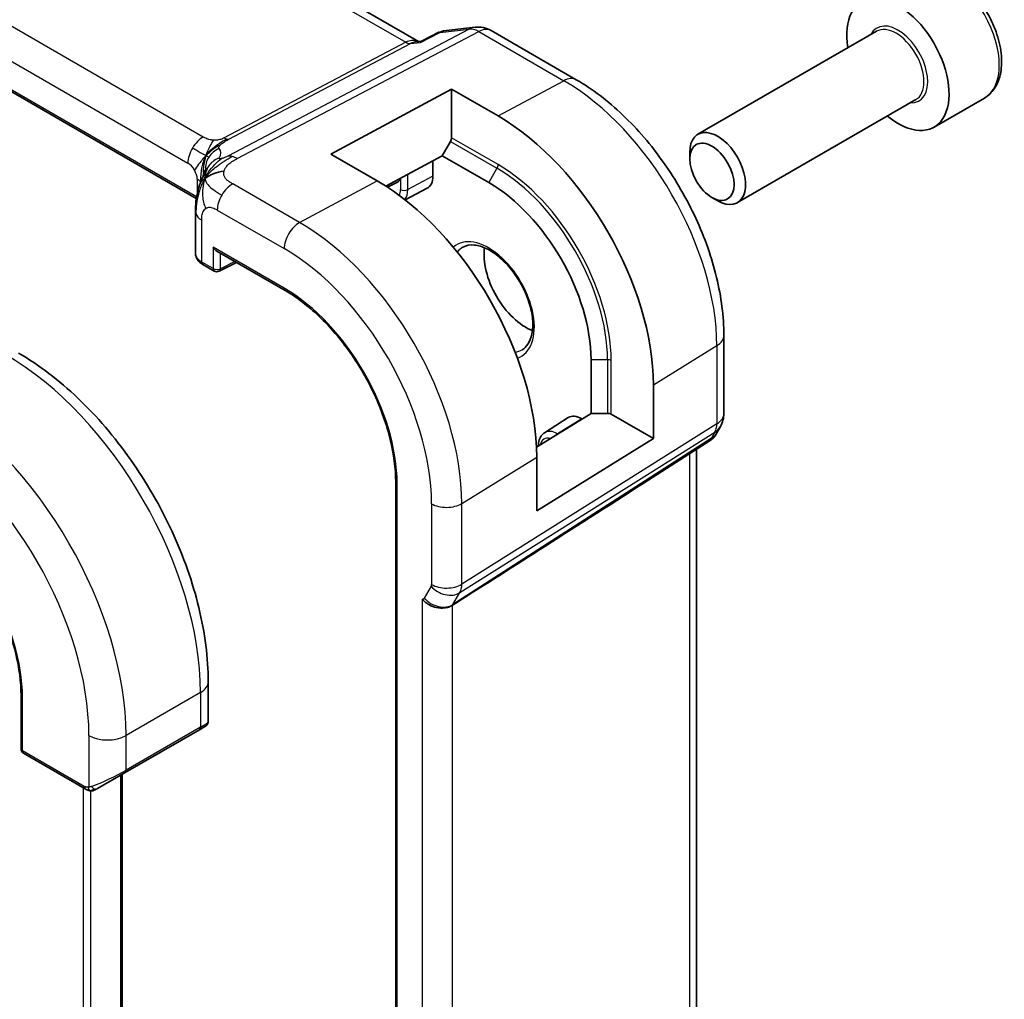
# Model space of a CAD drawing. Units: millimetres. Extents: x 29 to 3393, y 16 to 578.
# Drawn here: x 665 to 703, y 349 to 386 of the extents above; entities that cross this region are included whole.
import ezdxf

# ---------------------------------------------------------------- set-up
doc = ezdxf.new("R2010")
doc.units = ezdxf.units.MM
doc.header["$LTSCALE"] = 2
doc.layers.add('Visible (ISO)', color=7, linetype='Continuous', lineweight=35)
doc.layers.add('Visible Narrow (ISO)', color=7, linetype='Continuous', lineweight=25)

msp = doc.modelspace()

# ---------------------------------------------------------------- linework, layer by layer
at = {"layer": 'Visible (ISO)'}
for p, q in [((680.4519, 385.3006), (623.7939, 418.0121)), ((672.0091, 379.3278), (615.7663, 411.7996)), ((680.5669, 385.3107), (681.2252, 385.6491)), ((681.4043, 385.7039), (682.6052, 385.8426)), ((683.2199, 385.7152), (686.4569, 383.8463)), ((697.8641, 385.6873), (691.0806, 381.7709)), ((680.3618, 385.2902), (680.5748, 385.3148)), ((677.118, 381.0205), (681.7142, 383.4888)), ((681.7142, 383.4888), (683.482, 382.4682)), ((681.7142, 383.4888), (681.7142, 381.639)), ((699.3641, 383.0892), (692.5806, 379.1728)), ((701.969, 383.1498), (700.0598, 382.0475)), ((681.3607, 380.959), (681.6728, 381.4996)), ((690.7699, 380.8338), (690.7699, 381.0842)), ((678.8858, 379.9999), (677.118, 381.0205)), ((681.3607, 380.959), (679.2089, 379.8034)), ((681.0071, 380.7691), (681.0071, 380.1833)), ((681.3607, 380.959), (683.1284, 379.9384)), ((679.2737, 379.7616), (679.6894, 379.9693)), ((679.7343, 380.0627), (679.7343, 380.0856)), ((679.9462, 379.2798), (680.7875, 379.7187)), ((691.6137, 379.3723), (691.8306, 379.2471)), ((671.9786, 378.8383), (671.9786, 377.2354)), ((672.7871, 377.3312), (675.3917, 375.8274)), ((672.2543, 376.8223), (672.6871, 376.5724)), ((672.8764, 376.5667), (673.5385, 376.8974)), ((692.0661, 374.1308), (692.0661, 371.1586)), ((687.0175, 373.2023), (687.0175, 371.161)), ((689.3852, 372.2435), (689.3852, 370.2023)), ((684.9409, 369.8753), (687.0175, 371.161)), ((685.251, 370.4263), (686.1518, 370.999)), ((687.0175, 371.161), (687.6418, 371.161)), ((687.7832, 371.1272), (689.3852, 370.2023)), ((686.664, 370.9569), (686.6763, 370.9498)), ((691.9321, 370.6586), (691.7469, 370.3378)), ((689.3852, 370.2023), (684.9495, 367.456)), ((691.5784, 370.1609), (689.0303, 368.5199)), ((684.9495, 367.456), (684.9495, 369.4973)), ((691.0301, 337.1049), (691.0301, 369.8078)), ((679.5889, 368.5575), (679.5889, 327.7327)), ((681.9263, 364.2943), (681.9263, 364.294)), ((672.4612, 359.4431), (672.4612, 360.9548)), ((665.3447, 360.4515), (665.3447, 358.4103)), ((669.2984, 357.5016), (672.1269, 359.1346)), ((672.3612, 359.2699), (672.1269, 359.1346)), ((665.4447, 358.2371), (667.7872, 356.8846)), ((669.2984, 357.5016), (668.2472, 356.8947)), ((669.1863, 357.4369), (669.1863, 338.585))]:
    msp.add_line(p, q, dxfattribs=at)
for centre, radius, start, end in [((682.7199, 384.8492), 1, 60, 96.58678), ((672.7871, 376.7456), 0.2, 240, 296.53871), ((691.0661, 371.1586), 1, 330, 0), ((665.5447, 358.4103), 0.2, 180, 240)]:
    msp.add_arc(centre, radius, start, end, dxfattribs=at)
for centre, major_axis, ratio, start_param, end_param in [((698.6848, 384.4291), (1.375, -2.3816), 0.5773503, 5.2893203, 10.4186429), ((680.2382, 384.2692), (0.3109, 1.0045), 0.6419757, 0.2757157, 0.2776869), ((683.482, 375.6518), (4.1742, -7.2299), 0.5773503, 0.7853982, 2.3561945), ((691.8306, 380.4718), (0.75, -1.299), 0.5773503, 5.4977871, 10.2101761), ((681.5728, 381.5574), (0.1, 0.1732), 0.5773503, 4.712389, 5.4977871), ((678.8858, 372.9981), (-4.2877, 7.4265), 0.5773503, 3.9269908, 5.4977871), ((679.5928, 380.1446), (0.1001, -0.1734), 0.5766475, 6.2483212, 7.0679745), ((680.3, 380.5916), (0.5, -0.866), 0.5773503, 6.2584901, 7.0685835), ((683.1284, 375.4476), (2.75, -4.7631), 0.5773503, 0.7853982, 2.3561945), ((672.7871, 377.5621), (0.1414, -0.2449), 0.5773503, 4.712389, 5.4977871), ((684.5426, 376.2641), (1.125, -1.9486), 0.5773503, 3.7711207, 5.6536573), ((672.7786, 377.2233), (-0.7999, 0.0177), 0.5620413, 0.0124243, 0.0128664), ((686.664, 370.1404), (-0.5, 0.866), 0.5773503, 5.4977871, 6.3078805), ((687.6418, 371.0456), (-0.2, 0), 0.5773503, 3.9269908, 4.712389), ((690.9391, 370.9386), (0.788, -0.6299), 0.479365, 5.970264, 6.3558916), ((690.9391, 370.9386), (-0.6426, 0.7753), 0.1814953, 3.1197388, 3.4132646), ((726.2218, 393.6619), (-51.1716, -33.8267), 0.011111, 0.5101546, 0.7498289), ((671.4612, 358.9812), (-0.999, -0.4665), 0.0949824, 3.0920818, 3.0972675)]:
    msp.add_ellipse(centre, major_axis=major_axis, ratio=ratio, start_param=start_param, end_param=end_param, dxfattribs=at)
msp.add_ellipse((691.6137, 380.3466), major_axis=(-0.5966, 1.0334), ratio=0.5773503, dxfattribs=at)
for points, knots in [([(701.969, 383.1498), (702.1174, 383.2355), (702.2449, 383.3558), (702.4524, 383.6548), (702.5278, 383.8369), (702.6245, 384.258), (702.6377, 384.502), (702.5957, 385.0187), (702.5381, 385.2923), (702.3601, 385.8353), (702.2401, 386.1047), (701.9505, 386.6147), (701.7813, 386.8553), (701.4077, 387.2864), (701.2035, 387.4767), (700.7751, 387.7874), (700.5508, 387.9074), (700.1044, 388.0546), (699.8812, 388.0841), (699.5086, 388.0408), (699.3555, 387.9918), (699.219, 387.9129)], [3.9269908, 3.9269908, 3.9269908, 3.9269908, 4.1927852, 4.1927852, 4.4824097, 4.4824097, 4.8105046, 4.8105046, 5.1492155, 5.1492155, 5.4853487, 5.4853487, 5.8199081, 5.8199081, 6.1558235, 6.1558235, 6.4944758, 6.4944758, 6.8240754, 6.8240754, 7.0685835, 7.0685835, 7.0685835, 7.0685835]), ([(681.2251, 385.6491), (681.2357, 385.6546), (681.249, 385.6531), (681.2652, 385.6448), (681.2656, 385.6445), (681.266, 385.6443)], [-0.014485141, -0.014485141, -0.014485141, -0.014485141, 0, 0, 0.000399157, 0.000399157, 0.000399157, 0.000399157]), ([(681.266, 385.6443), (681.2668, 385.6449), (681.2676, 385.6456), (681.3092, 385.6783), (681.3548, 385.6978), (681.4044, 385.7033)], [-0.000399157, -0.000399157, -0.000399157, -0.000399157, 0, 0, 0.020004135, 0.020004135, 0.020004135, 0.020004135]), ([(680.5302, 385.266), (680.5303, 385.2663), (680.5305, 385.2667), (680.5407, 385.2889), (680.5528, 385.3035), (680.5669, 385.3107)], [-0.1341179, -0.1341179, -0.1341179, -0.1341179, -0.133682338, -0.133682338, -0.105858528, -0.105858528, -0.105858528, -0.105858528]), ([(686.4569, 383.8463), (687.0704, 383.4921), (687.6658, 383.0371), (688.785, 381.971), (689.3086, 381.3597), (690.2452, 380.0332), (690.658, 379.3182), (691.3385, 377.8438), (691.6061, 377.0847), (691.9698, 375.5824), (692.0661, 374.8393), (692.0661, 374.1308)], [4.712389, 4.712389, 4.712389, 4.712389, 5.0265482, 5.0265482, 5.3407075, 5.3407075, 5.6548668, 5.6548668, 5.969026, 5.969026, 6.2831853, 6.2831853, 6.2831853, 6.2831853]), ([(672.1486, 379.8806), (672.1676, 379.9361), (672.1871, 379.9881), (672.2267, 380.0864), (672.2471, 380.1333), (672.303, 380.2556), (672.3369, 380.3227), (672.3944, 380.4252), (672.4199, 380.4664), (672.4461, 380.507), (672.453, 380.5175), (672.4609, 380.5299), (672.4626, 380.5325), (672.4626, 380.5325)], [0.00011494, 0.00011494, 0.00011494, 0.00011494, 0.01871117, 0.01871117, 0.03908785, 0.03908785, 0.07602738, 0.07602738, 0.09825977, 0.09825977, 0.10954453, 0.10954453, 0.11953374, 0.11953374, 0.11953374, 0.11953374]), ([(671.9786, 378.8383), (671.9786, 378.955), (671.9794, 379.0908), (672.0082, 379.3367), (672.0282, 379.4468), (672.0669, 379.6105), (672.0812, 379.6649), (672.1129, 379.7738), (672.1306, 379.829), (672.1486, 379.8806)], [0, 0, 0, 0, 0.04265819, 0.04265819, 0.07650604, 0.07650604, 0.09325303, 0.09325303, 0.11067174, 0.11067174, 0.11067174, 0.11067174]), ([(682.1448, 377.4778), (682.2658, 377.5477), (682.4122, 377.5784), (682.7293, 377.5472), (682.8894, 377.4997), (683.2151, 377.3389), (683.3797, 377.2291), (683.7015, 376.9551), (683.8586, 376.7908), (684.1484, 376.4231), (684.2808, 376.2195), (684.5058, 375.7946), (684.5982, 375.5735), (684.7335, 375.1383), (684.7765, 374.9244), (684.8106, 374.528), (684.8021, 374.3455), (684.7398, 374.0292), (684.686, 373.8961), (684.5544, 373.6996), (684.4802, 373.63), (684.3948, 373.5807)], [3.9269908, 3.9269908, 3.9269908, 3.9269908, 4.319243, 4.319243, 4.6402579, 4.6402579, 4.9453475, 4.9453475, 5.2520393, 5.2520393, 5.5611052, 5.5611052, 5.8707685, 5.8707685, 6.1790214, 6.1790214, 6.4845715, 6.4845715, 6.7918757, 6.7918757, 7.0685835, 7.0685835, 7.0685835, 7.0685835]), ([(672.2516, 376.824), (672.1857, 376.8624), (672.1279, 376.9095), (672.0369, 377.0192), (672.0024, 377.085), (671.9832, 377.174), (671.9804, 377.1949), (671.9794, 377.2157)], [0.000440915, 0.000440915, 0.000440915, 0.000440915, 0.026308913, 0.026308913, 0.052194894, 0.052194894, 0.05999798, 0.05999798, 0.05999798, 0.05999798]), ([(675.3917, 375.8274), (675.826, 375.5767), (676.2638, 375.2443), (677.0995, 374.4483), (677.4972, 373.9849), (678.2111, 372.9737), (678.5273, 372.4261), (679.046, 371.3022), (679.2485, 370.7261), (679.52, 369.6044), (679.5889, 369.059), (679.5889, 368.5575)], [4.712389, 4.712389, 4.712389, 4.712389, 5.0265482, 5.0265482, 5.3407075, 5.3407075, 5.6548668, 5.6548668, 5.969026, 5.969026, 6.2831853, 6.2831853, 6.2831853, 6.2831853]), ([(672.4612, 360.9548), (672.4612, 361.8578), (672.3382, 362.8107), (671.8704, 364.743), (671.5254, 365.7222), (670.647, 367.6255), (670.1136, 368.5494), (668.9044, 370.2619), (668.229, 371.0502), (666.7894, 372.4215), (666.0256, 373.0044), (665.2437, 373.4559)], [6.2831853, 6.2831853, 6.2831853, 6.2831853, 6.5973446, 6.5973446, 6.9115038, 6.9115038, 7.2256631, 7.2256631, 7.5398224, 7.5398224, 7.8539816, 7.8539816, 7.8539816, 7.8539816]), ([(685.251, 370.4263), (685.2175, 370.405), (685.187, 370.3793), (685.1336, 370.3216), (685.1107, 370.2897), (685.0725, 370.2221), (685.0573, 370.1864), (685.0335, 370.1127), (685.025, 370.0747), (685.0139, 369.9976), (685.0113, 369.9585), (685.0112, 369.9189)], [2.38088971, 2.38088971, 2.38088971, 2.38088971, 2.5330303, 2.5330303, 2.68517089, 2.68517089, 2.83731148, 2.83731148, 2.98945207, 2.98945207, 3.14011164, 3.14011164, 3.14011164, 3.14011164]), ([(691.7291, 370.3113), (691.7117, 370.2824), (691.6907, 370.2547), (691.643, 370.2067), (691.6159, 370.1855), (691.5864, 370.1681)], [0.005773001, 0.005773001, 0.005773001, 0.005773001, 0.016809655, 0.016809655, 0.027405466, 0.027405466, 0.027405466, 0.027405466]), ([(661.2495, 367.5445), (661.673, 367.3), (662.1001, 366.9758), (662.9153, 366.1994), (663.3034, 365.7472), (664.0001, 364.7606), (664.3086, 364.2263), (664.8148, 363.1297), (665.0124, 362.5676), (665.2774, 361.4731), (665.3446, 360.9411), (665.3447, 360.4518), (665.3447, 360.4516), (665.3447, 360.4515)], [4.712389, 4.712389, 4.712389, 4.712389, 5.0264697, 5.0264697, 5.340629, 5.340629, 5.6547882, 5.6547882, 5.9689475, 5.9689475, 6.2831068, 6.2831068, 6.2831853, 6.2831853, 6.2831853, 6.2831853]), ([(681.7489, 363.8645), (681.7048, 363.8367), (681.6551, 363.8142), (681.5476, 363.7798), (681.4902, 363.7679), (681.3664, 363.7548), (681.2636, 363.7498), (681.0404, 363.8007), (680.9511, 363.8343), (680.7958, 363.918), (680.7339, 363.9626), (680.6496, 364.0405), (680.6218, 364.0716), (680.5986, 364.1027), (680.5983, 364.103), (680.5981, 364.1033)], [-0.13453292, -0.13453292, -0.13453292, -0.13453292, -0.10672061, -0.10672061, -0.07924561, -0.07924561, -0.04989763, -0.04989763, -0.02957204, -0.02957204, -0.01168449, -0.01168449, 0, 0, 0.00011715, 0.00011715, 0.00011715, 0.00011715]), ([(681.7495, 363.8649), (681.7494, 363.8648), (681.7492, 363.8647), (681.7491, 363.8646), (681.749, 363.8645), (681.7489, 363.8645)], [0, 0, 0, 0, 0.00005303999, 0.00005303999, 0.00018497319, 0.00018497319, 0.00018497319, 0.00018497319]), ([(672.4605, 359.4385), (672.4601, 359.4183), (672.4566, 359.398), (672.4435, 359.359), (672.4333, 359.3398), (672.4083, 359.3065), (672.3932, 359.2918), (672.3739, 359.278), (672.3714, 359.2763), (672.3676, 359.2738), (672.3663, 359.273), (672.3644, 359.2718), (672.3638, 359.2714), (672.3628, 359.2709), (672.3624, 359.2707), (672.3618, 359.2703), (672.3615, 359.2701), (672.3611, 359.2699)], [0.000368139, 0.000368139, 0.000368139, 0.000368139, 0.006407565, 0.006407565, 0.012737064, 0.012737064, 0.01891854, 0.01891854, 0.019827769, 0.019827769, 0.020283374, 0.020283374, 0.020511512, 0.020511512, 0.020625982, 0.020625982, 0.020741788, 0.020741788, 0.020741788, 0.020741788]), ([(667.9913, 356.8079), (667.9692, 356.8104), (667.948, 356.8154), (667.902, 356.8299), (667.8778, 356.8399), (667.8316, 356.8609), (667.8089, 356.8721), (667.7872, 356.8846)], [0, 0, 0, 0, 0.006891672, 0.006891672, 0.015894404, 0.015894404, 0.024201697, 0.024201697, 0.024201697, 0.024201697]), ([(668.1702, 356.8503), (668.1652, 356.8474), (668.1601, 356.8446), (668.1393, 356.8341), (668.1228, 356.8271), (668.0925, 356.8168), (668.0786, 356.8128), (668.0571, 356.8087), (668.0492, 356.8075), (668.0331, 356.8062), (668.0247, 356.806), (668.0169, 356.8061)], [0, 0, 0, 0, 0.001795749, 0.001795749, 0.007148359, 0.007148359, 0.011407354, 0.011407354, 0.013805933, 0.013805933, 0.016256801, 0.016256801, 0.016256801, 0.016256801]), ([(668.1714, 356.8509), (668.1728, 356.8517), (668.1752, 356.8531), (668.1787, 356.8551), (668.1821, 356.8571), (668.1865, 356.8596), (668.1918, 356.8627), (668.1968, 356.8656), (668.2025, 356.8689), (668.2085, 356.8724), (668.2146, 356.8759), (668.2211, 356.8796), (668.2277, 356.8834), (668.2343, 356.8872), (668.2409, 356.8911), (668.2472, 356.8947)], [0.5, 0.5, 0.5, 0.5, 0.60524772, 0.60524772, 0.60524772, 0.707891, 0.707891, 0.707891, 0.80414857, 0.80414857, 0.80414857, 0.90207429, 0.90207429, 0.90207429, 1, 1, 1, 1])]:
    msp.add_open_spline(points, degree=3, knots=knots, dxfattribs=at)
for points in [[(672.3399, 380.0934), (672.3794, 380.1213), (672.4691, 380.1743), (672.6522, 380.2756), (672.9051, 380.353), (673.0624, 380.366)], [(672.3399, 380.0934), (672.3627, 380.15), (672.3883, 380.2034), (672.4208, 380.2584)], [(667.9913, 356.8079), (667.9913, 356.8079), (667.9913, 356.8079), (667.9913, 356.8079)], [(668.0162, 356.8062), (668.0082, 356.8064), (667.9997, 356.807), (667.9913, 356.8079)], [(668.0162, 356.8062), (668.0164, 356.8062), (668.0167, 356.8062), (668.0169, 356.8061)]]:
    msp.add_open_spline(points, degree=3, dxfattribs=at)
at = {"layer": 'Visible Narrow (ISO)'}
for p, q in [((623.4045, 417.9267), (679.9692, 385.269)), ((672.275, 381.6683), (616.6638, 413.7755)), ((616.0784, 412.7847), (671.6896, 380.6775)), ((672.0194, 379.3895), (615.7249, 411.8911)), ((682.381, 385.773), (673.2012, 380.9412)), ((673.5648, 380.8476), (682.7446, 385.6794)), ((680.5302, 385.266), (681.266, 385.6443)), ((681.266, 385.6443), (682.381, 385.773)), ((682.7446, 385.6794), (685.9815, 383.8105)), ((679.9692, 385.269), (673.0657, 381.6353)), ((673.2475, 381.5885), (680.151, 385.2222)), ((680.151, 385.2222), (680.5302, 385.266)), ((683.482, 382.4682), (685.9815, 383.8105)), ((681.6728, 381.4996), (683.4406, 380.479)), ((683.482, 380.6184), (681.7142, 381.639)), ((672.4241, 380.7941), (672.4243, 380.7939)), ((672.5784, 381.0258), (672.5781, 381.0259)), ((683.4406, 380.479), (683.1284, 379.9384)), ((672.0431, 380.0652), (672.0431, 379.5084)), ((675.9357, 378.4156), (678.8858, 379.9999)), ((679.7343, 380.0627), (679.2117, 379.8017)), ((679.7728, 380.1063), (679.7728, 379.6712)), ((680.0507, 379.6684), (680.0507, 380.2555)), ((681.0071, 380.1833), (680.0507, 379.6684)), ((675.9357, 378.4156), (673.3917, 379.8844)), ((672.8063, 378.8936), (675.3503, 377.4248)), ((672.2129, 376.9138), (672.2129, 378.5117)), ((672.6457, 377.4805), (672.6457, 376.664)), ((675.3503, 375.919), (672.6457, 377.4805)), ((672.9235, 376.6612), (672.9235, 377.2524)), ((672.6457, 376.664), (672.2129, 376.9138)), ((673.4726, 376.9354), (672.9235, 376.6612)), ((689.3852, 372.2435), (691.7975, 373.737)), ((691.7975, 373.737), (691.7975, 370.7649)), ((687.6418, 373.2023), (687.0175, 373.2023)), ((687.6418, 373.2023), (687.6418, 371.161)), ((687.7832, 371.1272), (687.7832, 373.1685)), ((691.7975, 370.7649), (682.1024, 364.6667)), ((686.664, 370.9569), (685.7398, 370.3861)), ((682.0278, 364.3449), (691.7229, 370.443)), ((685.7533, 370.3783), (685.7398, 370.3861)), ((691.7229, 370.443), (691.5958, 370.223)), ((691.5958, 370.223), (681.7668, 363.8928)), ((682.1024, 367.7345), (684.9495, 369.4973)), ((690.7615, 369.6348), (690.7615, 336.5763)), ((679.6475, 327.651), (679.6475, 368.4759)), ((680.9517, 367.7229), (680.9517, 364.6552)), ((682.1024, 364.6667), (682.1024, 367.7345)), ((680.9367, 364.5908), (680.6757, 364.1387)), ((681.2043, 364.3756), (681.2043, 364.374)), ((681.4822, 364.2683), (681.4822, 364.2686)), ((681.7668, 363.8928), (682.0278, 364.3449)), ((680.5981, 364.1033), (680.5981, 330.926)), ((681.7489, 331.188), (681.7489, 363.8645)), ((672.1683, 360.5466), (669.3398, 358.9136)), ((672.1683, 360.5466), (672.1683, 359.2262)), ((665.4033, 358.3286), (665.4033, 360.3699)), ((672.1683, 359.2262), (669.3398, 357.5932)), ((667.9256, 358.9136), (667.9256, 356.9491)), ((669.3398, 357.5932), (669.3398, 358.9136)), ((667.7458, 356.9762), (665.4033, 358.3286)), ((669.1277, 357.4031), (669.1277, 338.5512)), ((667.7135, 356.9272), (667.7135, 337.7347)), ((667.9963, 337.898), (667.9963, 356.8074))]:
    msp.add_line(p, q, dxfattribs=at)
for centre, major_axis, ratio, start_param, end_param in [((700.594, 385.5314), (-1.375, 2.3816), 0.5773503, 3.1415927, 6.2831853), ((698.6848, 384.4291), (0.8, -1.3856), 0.5773503, 5.9277641, 9.7801992), ((682.7199, 384.8492), (-0.1147, 0.9934), 0.792118, 0, 0.2955161), ((682.7199, 384.8492), (-0.4658, 0.8849), 0.5915391, 5.5208071, 6.0608891), ((682.7199, 384.8492), (0.5, 0.866), 0.5773503, 0, 0.7504916), ((698.6141, 384.3883), (-0.75, 1.299), 0.5773503, 3.1415927, 6.2831853), ((680.2382, 384.2692), (-0.002, 1.0673), 0.7174376, 6.015943, 6.6394547), ((679.9816, 385.6841), (0.2329, -0.4425), 0.5915391, 5.5208071, 6.0608891), ((680.2382, 384.2692), (0.3109, 1.0045), 0.6419757, 0.2776869, 0.571232), ((685.9569, 382.9803), (0.5, 0.866), 0.5773503, 0, 0.7504916), ((685.9815, 377.0949), (4.1125, -7.123), 0.5773503, 0.7853982, 2.3561945), ((672.2553, 381.0041), (0.4, 0.6928), 0.5773503, 0.7504916, 1.553343), ((673.078, 382.0504), (0.2329, -0.4425), 0.5915391, 5.5208071, 5.7908481), ((673.078, 382.0504), (0.2329, -0.4425), 0.5915391, 5.7908481, 6.0608891), ((672.2553, 381.0041), (0.4, 0.6928), 0.5773503, 1.553343, 2.3561945), ((673.1488, 380.4872), (-0.5727, -0.5585), 0.9809669, 4.2982446, 4.943866), ((667.1451, 379.1923), (5.7886, 1.9446), 0.1871293, 6.0711925, 6.3730514), ((673.1488, 380.4872), (-0.5727, -0.5585), 0.9809669, 4.943866, 5.5894874), ((673.1518, 380.1264), (-0.6898, 0.4051), 0.9618556, 5.5758549, 6.1593851), ((673.5401, 380.0174), (-0.4658, 0.8849), 0.5915391, 5.7908481, 6.0608891), ((673.5401, 380.0174), (0.4658, -0.8849), 0.5915391, 2.3792144, 2.6492554), ((671.6896, 380.2693), (0.25, -0.433), 0.5773503, 1.5707963, 2.3561945), ((671.6896, 380.2693), (0.25, -0.433), 0.5773503, 0.7853982, 1.5707963), ((667.4162, 378.4532), (-4.9939, -1.9072), 0.1296888, 3.2112265, 3.2447517), ((673.1518, 380.1264), (-0.6898, 0.4051), 0.9618556, 6.1593851, 6.2816159), ((683.3406, 380.5367), (0.1, 0.1732), 0.5773503, 4.712389, 5.4977871), ((683.4406, 375.6278), (2.9707, -5.1454), 0.5773503, 0.7853982, 2.3561945), ((683.482, 375.6518), (-3.0414, 5.2679), 0.5773503, 3.9269908, 5.4977871), ((671.4774, 379.7386), (-0.8, 0), 0.5773503, 3.6632016, 3.9269908), ((671.4774, 379.7386), (-0.8, 0), 0.5773503, 3.6462537, 3.6632016), ((673.3719, 379.2202), (-0.4, -0.6928), 0.5773503, 3.8920842, 4.6949357), ((679.2393, 379.9792), (0.3772, -0.6534), 0.5773503, 0.3657091, 0.7853982), ((679.9143, 379.7528), (-0.2, 0), 0.5773503, 0.7853982, 2.3212879), ((679.3758, 380.058), (0.4772, -0.8265), 0.5773503, 0.1768185, 0.7853982), ((673.3719, 379.2202), (-0.4, -0.6928), 0.5773503, 4.6949357, 5.4977871), ((672.7786, 378.8383), (-0.8, 0), 0.5773503, 0.0000039, 0.1972229), ((672.7786, 378.8383), (-0.8, 0), 0.5773503, 0.1972229, 0.7853982), ((675.9159, 377.7514), (0.4, 0.6928), 0.5773503, 0.7504916, 2.3561945), ((675.9357, 371.2949), (-4.3605, 7.5527), 0.5773503, 3.9269908, 5.4977871), ((683.1284, 375.4476), (1.225, -2.1218), 0.5773503, 6.175587, 9.5323762), ((675.3503, 370.9569), (3.9608, -6.8603), 0.5773503, 0.7853982, 2.3561945), ((683.2698, 375.5293), (-1.125, 1.9486), 0.5773503, 0, 0.214666), ((672.7786, 377.2233), (-0.7999, 0.0177), 0.5620413, 0.0128664, 0.7978225), ((672.3543, 376.9955), (-0.1, -0.1732), 0.5773503, 5.4977871, 6.2831853), ((672.7871, 376.7456), (-0.2, 0), 0.5773503, 0.7853982, 2.3212879), ((672.7871, 376.7456), (-0.1, -0.1732), 0.5773503, 5.4977871, 6.2831853), ((672.7871, 376.7456), (0.0894, -0.1789), 0.5766475, 0, 0.8196533), ((675.4917, 376.0006), (-0.1, -0.1732), 0.5773503, 5.4977871, 6.2831853), ((675.3503, 370.9569), (-3.0386, 5.2631), 0.5773503, 3.9269908, 5.4977871), ((691.0661, 374.1308), (1, 0), 0.5773503, 5.5326937, 6.2831853), ((664.7437, 364.8332), (5.25, -9.0933), 0.5773503, 0.7853982, 2.3561945), ((683.2698, 375.5293), (1.125, -1.9486), 0.5773503, 6.0685193, 6.2831853), ((687.6418, 373.0868), (0.2, 0), 0.5773503, 0.7853982, 1.5707963), ((661.9152, 363.2002), (-5.25, 9.0933), 0.5773503, 3.9269908, 5.4977871), ((691.0661, 371.1586), (1, 0), 0.5773503, 5.5326937, 6.2831853), ((691.0661, 371.1586), (0.5324, -0.8465), 0.5923711, 0.2997428, 0.7631028), ((691.0661, 371.1586), (0.866, -0.5), 0.7745967, 5.8975576, 6.2831853), ((661.2081, 362.7919), (4.75, -8.2272), 0.5773503, 0.7853982, 2.3561945), ((685.6033, 369.528), (-0.3772, 0.6534), 0.5773503, 5.7534, 6.8485082), ((685.7398, 369.6068), (-0.4772, 0.8265), 0.5773503, 5.4977871, 6.3078805), ((685.7447, 370.2257), (-0.1, -0.1732), 0.5773503, 3.9618974, 4.4110896), ((679.7889, 368.5575), (-0.2, 0), 0.5773503, 0, 0.7853982), ((661.2081, 362.7919), (-2.9664, 5.138), 0.5773503, 3.9269908, 5.4977871), ((681.5173, 368.0495), (0.8, 0), 0.5773503, 3.9269908, 5.5326937), ((680.8101, 364.7369), (0.1001, -0.1732), 0.577184, 0.3213193, 0.7846793), ((681.5173, 364.9818), (0.8, 0), 0.5773503, 3.9269908, 5.5326937), ((681.3758, 365.0635), (-0.526, 0.8505), 0.5894188, 3.4458372, 3.9091972), ((681.5024, 364.9174), (0.6928, -0.4), 0.7745967, 4.2918546, 5.8975576), ((680.5492, 364.2849), (0.1, -0.1734), 0.5769156, 5.8507814, 6.6049354), ((681.2414, 364.4653), (0.6928, -0.4), 0.7745967, 4.2918546, 5.8975576), ((681.1149, 364.6115), (0.5333, -0.846), 0.5708671, 0.2452493, 0.2990514), ((671.4612, 360.9548), (1, 0), 0.5773503, 5.4977871, 6.2831853), ((665.5447, 360.4515), (-0.2, 0), 0.5773503, 0, 0.7853982), ((671.4612, 358.9812), (-0.999, -0.4665), 0.0949824, 2.3118665, 3.0920818), ((672.0269, 359.3078), (0.1, -0.1732), 0.5773503, 0, 0.7853982), ((668.6327, 359.3218), (-1, 0), 0.5773503, 0.7853982, 2.3561945), ((665.5447, 358.4103), (-0.2, 0), 0.5773503, 0, 0.7853982), ((665.5447, 358.4103), (-0.1, -0.1732), 0.5773503, 5.4977871, 6.2831853), ((668.6327, 357.3482), (-0.999, -0.4665), 0.0949824, 0.8743328, 2.3118665), ((669.1984, 357.6748), (0.1, -0.1732), 0.5773503, 0, 0.7853982), ((667.8872, 357.0578), (-0.1, -0.1732), 0.5773503, 5.4977871, 6.2831853), ((668.1472, 357.0679), (0.1, -0.1732), 0.7583684, 4.8064799, 5.5448326), ((668.1472, 357.0679), (0.1, -0.1732), 0.7583684, 5.5448326, 6.2831853)]:
    msp.add_ellipse(centre, major_axis=major_axis, ratio=ratio, start_param=start_param, end_param=end_param, dxfattribs=at)
for points, knots in [([(672.672, 381.5485), (672.6492, 381.5496), (672.6262, 381.5515), (672.6031, 381.5544), (672.5942, 381.5555), (672.5853, 381.5568), (672.5764, 381.5581), (672.545, 381.5631), (672.5141, 381.5697), (672.4852, 381.5775), (672.4562, 381.5852), (672.4292, 381.5941), (672.404, 381.604), (672.3788, 381.6139), (672.3554, 381.6248), (672.3341, 381.6357), (672.3128, 381.6466), (672.2935, 381.6576), (672.275, 381.6683)], [0.5, 0.5, 0.5, 0.5, 0.57278907, 0.57278907, 0.57278907, 0.60104672, 0.60104672, 0.60104672, 0.70082692, 0.70082692, 0.70082692, 0.80056262, 0.80056262, 0.80056262, 0.90027869, 0.90027869, 0.90027869, 1, 1, 1, 1]), ([(673.0657, 381.6353), (673.0471, 381.6255), (673.0281, 381.6156), (673.0069, 381.606), (672.9859, 381.5965), (672.9626, 381.5874), (672.9378, 381.5794), (672.9128, 381.5715), (672.8863, 381.5648), (672.858, 381.5596), (672.8295, 381.5545), (672.7993, 381.551), (672.7682, 381.5491), (672.7365, 381.5472), (672.7038, 381.547), (672.672, 381.5485)], [0, 0, 0, 0, 0.09956498, 0.09956498, 0.09956498, 0.19838025, 0.19838025, 0.19838025, 0.29739333, 0.29739333, 0.29739333, 0.39757117, 0.39757117, 0.39757117, 0.5, 0.5, 0.5, 0.5]), ([(672.9233, 381.3702), (672.938, 381.3854), (672.9542, 381.4005), (672.9739, 381.4166), (672.9933, 381.4324), (673.016, 381.4493), (673.0393, 381.4654), (673.0627, 381.4817), (673.0866, 381.4974), (673.1108, 381.5121), (673.1188, 381.517), (673.1269, 381.5218), (673.1349, 381.5265), (673.1512, 381.5361), (673.1679, 381.5455), (673.1837, 381.5542), (673.207, 381.5671), (673.2287, 381.5786), (673.2475, 381.5885)], [0.5, 0.5, 0.5, 0.5, 0.60064191, 0.60064191, 0.60064191, 0.69981713, 0.69981713, 0.69981713, 0.79973515, 0.79973515, 0.79973515, 0.83278211, 0.83278211, 0.83278211, 0.90060184, 0.90060184, 0.90060184, 1, 1, 1, 1]), ([(672.8777, 381.2263), (672.8741, 381.23), (672.8704, 381.234), (672.8672, 381.2397), (672.8641, 381.2455), (672.8615, 381.2529), (672.8605, 381.2611), (672.8596, 381.2694), (672.8604, 381.2785), (672.8643, 381.2891), (672.8681, 381.2994), (672.8749, 381.3112), (672.8847, 381.3247), (672.8951, 381.339), (672.9081, 381.3544), (672.9233, 381.3702)], [0, 0, 0, 0, 0.09971266, 0.09971266, 0.09971266, 0.19952218, 0.19952218, 0.19952218, 0.29913595, 0.29913595, 0.29913595, 0.39615943, 0.39615943, 0.39615943, 0.5, 0.5, 0.5, 0.5]), ([(672.4208, 380.2584), (672.4375, 380.2867), (672.5107, 380.4), (672.7034, 380.6274), (672.8872, 380.801), (672.9648, 380.8488)], [0.22002683, 0.22002683, 0.22002683, 0.22002683, 0.33333333, 0.66666667, 1, 1, 1, 1]), ([(672.9648, 380.8488), (672.9569, 380.847), (672.9492, 380.8453), (672.9418, 380.8439), (672.9352, 380.8426), (672.929, 380.8415), (672.9232, 380.8407), (672.911, 380.8389), (672.9008, 380.8382), (672.893, 380.8385), (672.8852, 380.8388), (672.8798, 380.8402), (672.8767, 380.8425), (672.8737, 380.8448), (672.873, 380.8481), (672.8741, 380.8521), (672.8751, 380.856), (672.8779, 380.8607), (672.8807, 380.8655)], [0.5, 0.5, 0.5, 0.5, 0.55381342, 0.55381342, 0.55381342, 0.60111033, 0.60111033, 0.60111033, 0.7008455, 0.7008455, 0.7008455, 0.80056247, 0.80056247, 0.80056247, 0.90027579, 0.90027579, 0.90027579, 1, 1, 1, 1]), ([(673.2012, 380.9412), (673.1871, 380.9338), (673.1727, 380.9263), (673.158, 380.919), (673.1435, 380.9118), (673.1287, 380.9049), (673.1131, 380.8982), (673.0973, 380.8914), (673.0806, 380.8849), (673.064, 380.8788), (673.0466, 380.8725), (673.0292, 380.8667), (673.013, 380.8618), (673.0069, 380.86), (673.001, 380.8583), (672.9953, 380.8567), (672.9849, 380.8538), (672.9747, 380.8511), (672.9648, 380.8488)], [0, 0, 0, 0, 0.09818867, 0.09818867, 0.09818867, 0.19440589, 0.19440589, 0.19440589, 0.29160224, 0.29160224, 0.29160224, 0.3930575, 0.3930575, 0.3930575, 0.43108719, 0.43108719, 0.43108719, 0.5, 0.5, 0.5, 0.5]), ([(673.0624, 380.366), (673.0719, 380.405), (673.0884, 380.4444), (673.111, 380.4828), (673.1335, 380.5209), (673.1621, 380.5581), (673.1955, 380.5933), (673.2288, 380.6284), (673.2668, 380.6616), (673.3075, 380.6922), (673.3439, 380.7196), (673.3823, 380.745), (673.4212, 380.7683), (673.4259, 380.7711), (673.4306, 380.7739), (673.4353, 380.7767), (673.4789, 380.8023), (673.523, 380.8256), (673.5648, 380.8476)], [0.5, 0.5, 0.5, 0.5, 0.60043488, 0.60043488, 0.60043488, 0.70029903, 0.70029903, 0.70029903, 0.80000418, 0.80000418, 0.80000418, 0.88920153, 0.88920153, 0.88920153, 0.89995027, 0.89995027, 0.89995027, 1, 1, 1, 1]), ([(672.2838, 380.2767), (672.2887, 380.3022), (672.2937, 380.3244), (672.2992, 380.3431), (672.3045, 380.3615), (672.3103, 380.3764), (672.3159, 380.3883), (672.3215, 380.4002), (672.327, 380.409), (672.3322, 380.4142), (672.3374, 380.4193), (672.3422, 380.4208), (672.3466, 380.4207), (672.351, 380.4206), (672.3548, 380.4189), (672.3581, 380.4169)], [0.5, 0.5, 0.5, 0.5, 0.60177456, 0.60177456, 0.60177456, 0.70174317, 0.70174317, 0.70174317, 0.80092957, 0.80092957, 0.80092957, 0.90020701, 0.90020701, 0.90020701, 1, 1, 1, 1]), ([(673.3917, 379.8844), (673.3503, 379.9083), (673.3087, 379.9325), (673.2699, 379.9586), (673.2311, 379.9847), (673.1951, 380.0128), (673.1646, 380.0431), (673.134, 380.0734), (673.109, 380.1059), (673.0904, 380.1406), (673.0719, 380.1752), (673.0598, 380.212), (673.0551, 380.2499), (673.0532, 380.2654), (673.0524, 380.2811), (673.0529, 380.2969), (673.0536, 380.3198), (673.0568, 380.3429), (673.0624, 380.366)], [0, 0, 0, 0, 0.09994961, 0.09994961, 0.09994961, 0.19989993, 0.19989993, 0.19989993, 0.29985178, 0.29985178, 0.29985178, 0.39980599, 0.39980599, 0.39980599, 0.4407116, 0.4407116, 0.4407116, 0.5, 0.5, 0.5, 0.5]), ([(672.3399, 380.0934), (672.3005, 380.0656), (672.2321, 380.0092), (672.1674, 379.9296), (672.15, 379.8847), (672.1486, 379.8806)], [0, 0, 0, 0, 0.33333333, 0.66666667, 0.69935019, 0.69935019, 0.69935019, 0.69935019]), ([(672.2681, 380.1792), (672.2687, 380.1838), (672.2693, 380.1884), (672.27, 380.193), (672.2705, 380.197), (672.2711, 380.201), (672.2717, 380.2051), (672.2755, 380.2306), (672.2795, 380.2546), (672.2838, 380.2767)], [0.38263404, 0.38263404, 0.38263404, 0.38263404, 0.39842568, 0.39842568, 0.39842568, 0.41227851, 0.41227851, 0.41227851, 0.5, 0.5, 0.5, 0.5]), ([(672.2129, 378.5117), (672.2129, 378.545), (672.2131, 378.579), (672.215, 378.6137), (672.217, 378.6485), (672.2208, 378.684), (672.2273, 378.7176), (672.2339, 378.7512), (672.2431, 378.7829), (672.2558, 378.8125), (672.2684, 378.8422), (672.2843, 378.87), (672.3029, 378.8939), (672.3215, 378.9179), (672.3428, 378.9381), (672.3667, 378.9539)], [0, 0, 0, 0, 0.09999336, 0.09999336, 0.09999336, 0.19998, 0.19998, 0.19998, 0.29996996, 0.29996996, 0.29996996, 0.39997327, 0.39997327, 0.39997327, 0.5, 0.5, 0.5, 0.5]), ([(672.3667, 378.9539), (672.3905, 378.9697), (672.4172, 378.9813), (672.4453, 378.9886), (672.4734, 378.9959), (672.5031, 378.9988), (672.5332, 378.9972), (672.5633, 378.9957), (672.5939, 378.9897), (672.625, 378.98), (672.6561, 378.9703), (672.6876, 378.957), (672.7179, 378.942), (672.7385, 378.9318), (672.7585, 378.9209), (672.7783, 378.9097), (672.7877, 378.9044), (672.797, 378.899), (672.8063, 378.8936)], [0.5, 0.5, 0.5, 0.5, 0.59996103, 0.59996103, 0.59996103, 0.69986345, 0.69986345, 0.69986345, 0.79978731, 0.79978731, 0.79978731, 0.89981262, 0.89981262, 0.89981262, 0.96768884, 0.96768884, 0.96768884, 1, 1, 1, 1]), ([(667.8916, 356.947), (667.8833, 356.9468), (667.8739, 356.9466), (667.864, 356.9468), (667.855, 356.947), (667.8455, 356.9474), (667.8358, 356.9486), (667.826, 356.9498), (667.816, 356.9519), (667.8064, 356.9543), (667.7957, 356.957), (667.7854, 356.9601), (667.7764, 356.9631), (667.7624, 356.9678), (667.7513, 356.973), (667.7458, 356.9762)], [0.25827312, 0.25827312, 0.25827312, 0.25827312, 0.39314391, 0.39314391, 0.39314391, 0.51690147, 0.51690147, 0.51690147, 0.64201572, 0.64201572, 0.64201572, 0.78266988, 0.78266988, 0.78266988, 1, 1, 1, 1]), ([(667.9256, 356.9491), (667.924, 356.9489), (667.9217, 356.9486), (667.9188, 356.9483), (667.9123, 356.9476), (667.9028, 356.9473), (667.8916, 356.947)], [0.00000016, 0.00000016, 0.00000016, 0.00000016, 0.07789573, 0.07789573, 0.07789573, 0.25827312, 0.25827312, 0.25827312, 0.25827312]), ([(668.0259, 356.9761), (668.0226, 356.9749), (668.0118, 356.9711), (667.9985, 356.967), (667.9902, 356.9644), (667.9808, 356.9615), (667.9717, 356.9591), (667.9621, 356.9565), (667.9528, 356.9545), (667.9451, 356.9528), (667.9355, 356.9507), (667.9283, 356.9495), (667.9256, 356.9491)], [0, 0, 0, 0, 0.3215828, 0.3215828, 0.3215828, 0.5255123, 0.5255123, 0.5255123, 0.7373622, 0.7373622, 0.7373622, 1, 1, 1, 1])]:
    msp.add_open_spline(points, degree=3, knots=knots, dxfattribs=at)
for points in [[(672.3762, 380.9577), (672.401, 380.9976), (672.456, 381.0736), (672.5654, 381.1878), (672.7206, 381.3183), (672.9494, 381.48), (673.0891, 381.5583), (673.1595, 381.5954)], [(672.3762, 380.9577), (672.3936, 381.0098), (672.4304, 381.1102), (672.535, 381.323), (672.6284, 381.4878), (672.672, 381.5485)], [(672.3762, 380.9577), (672.3663, 380.962), (672.3426, 380.9727), (672.288, 381.0004), (672.2, 381.0481), (672.044, 381.1378), (671.9277, 381.2094), (671.8623, 381.2471)], [(672.3762, 380.9577), (672.4171, 380.9997), (672.498, 381.0771), (672.6636, 381.2307), (672.8287, 381.3382), (672.9233, 381.3702)], [(672.3762, 380.9577), (672.3354, 380.9158), (672.2565, 380.8318), (672.0989, 380.6391), (671.9803, 380.479), (671.9396, 380.4137)], [(672.3762, 380.9577), (672.3515, 380.9179), (672.3077, 380.8346), (672.2535, 380.6838), (672.2077, 380.4903), (672.1716, 380.2083), (672.171, 380.0486), (672.171, 379.9688)], [(672.3762, 380.9577), (672.3588, 380.9057), (672.3291, 380.8037), (672.278, 380.5893), (672.266, 380.3831), (672.2838, 380.2767)], [(672.3399, 380.0934), (672.3713, 380.1416), (672.439, 380.2335), (672.5725, 380.3765), (672.766, 380.5431), (673.0725, 380.7619), (673.271, 380.8716), (673.3771, 380.9274)], [(672.3762, 380.9577), (672.3862, 380.9535), (672.4023, 380.9472), (672.4184, 380.9412), (672.4308, 380.9398), (672.4452, 380.9369), (672.4712, 380.917), (672.4841, 380.9059)], [(672.3399, 380.0934), (672.3378, 380.118), (672.3387, 380.1674), (672.355, 380.2538), (672.3893, 380.3643), (672.4523, 380.5141), (672.4966, 380.5776), (672.5154, 380.6103)], [(672.3399, 380.0934), (672.3086, 380.0452), (672.2509, 379.9447), (672.1694, 379.7573), (672.0867, 379.5015), (672.0018, 379.1171), (671.9941, 378.8795), (671.9941, 378.7478)], [(672.3399, 380.0934), (672.3055, 380.0077), (672.2558, 379.8322), (672.2322, 379.4395), (672.2896, 379.1015), (672.3667, 378.9539)], [(672.3399, 380.0934), (672.342, 380.0688), (672.3513, 380.0202), (672.3891, 379.9368), (672.4687, 379.8276), (672.6529, 379.6575), (672.8592, 379.5323), (672.979, 379.4632)], [(667.9954, 356.8092), (667.9852, 356.8103), (667.9646, 356.8135), (667.9305, 356.822), (667.8889, 356.8363), (667.8366, 356.8588), (667.8044, 356.8747), (667.7872, 356.8846)], [(667.9954, 356.8092), (667.9821, 356.8128), (667.9586, 356.8254), (667.9213, 356.874), (667.8988, 356.9226), (667.8916, 356.947)], [(667.9954, 356.8092), (667.9935, 356.8083), (667.9922, 356.8078), (667.9913, 356.8079)], [(667.9954, 356.8092), (667.9977, 356.8103), (668.0037, 356.8136), (668.0189, 356.824), (668.0446, 356.8409), (668.0862, 356.8647), (668.117, 356.8805), (668.1328, 356.8888)], [(667.9954, 356.8092), (668.0125, 356.8074), (668.0453, 356.8064), (668.1074, 356.8205), (668.1518, 356.8396), (668.1714, 356.8509)], [(667.9954, 356.8092), (668.002, 356.8074), (668.0088, 356.8063), (668.0162, 356.8062)]]:
    msp.add_open_spline(points, degree=3, dxfattribs=at)

doc.saveas('drawing.dxf')
